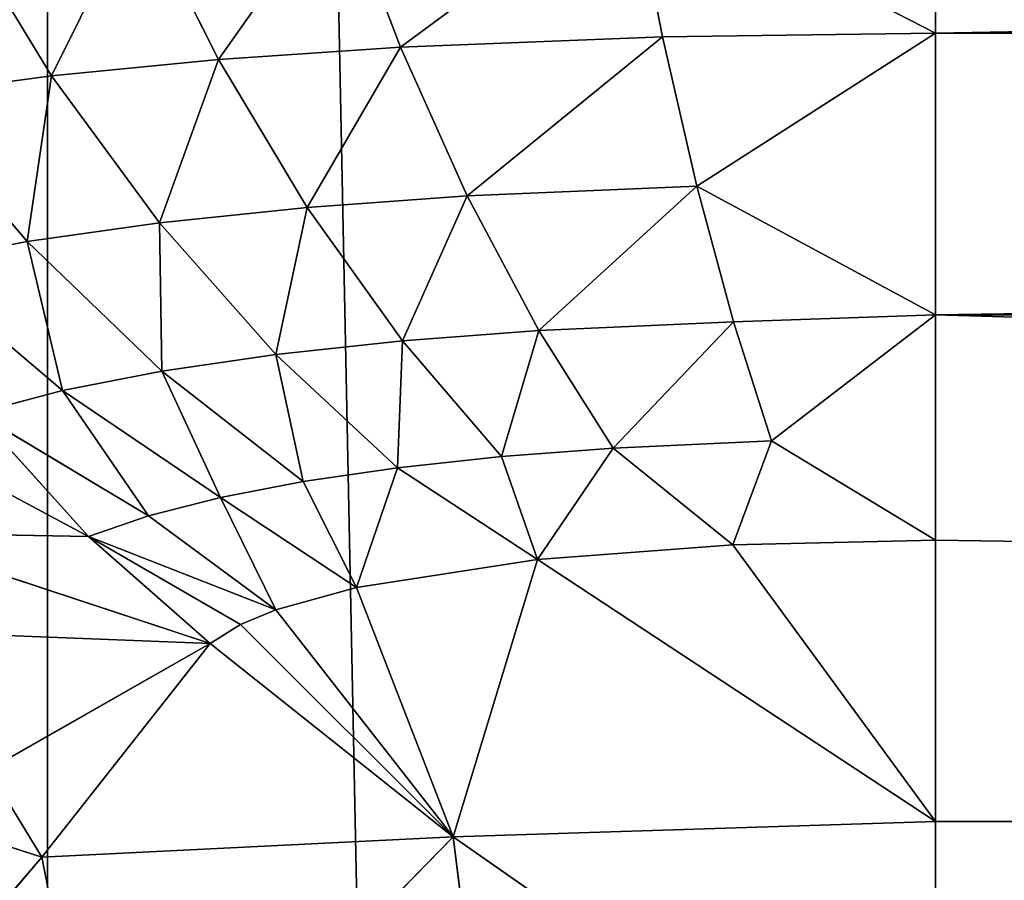
# Model space of a CAD drawing. Extents: x 0 to 500, y -500 to 0.
# Drawn here: x 27 to 30, y -50 to -47 of the extents above; entities that cross this region are included whole.
import ezdxf

# ---------------------------------------------------------------- set-up
doc = ezdxf.new("R2010")
doc.units = 0
doc.header["$LTSCALE"] = 25.4
doc.layers.get('0').update_dxf_attribs({"color": 13, "linetype": 'CONTINUOUS'})

# ---------------------------------------------------------------- blocks, each defined once
blk = doc.blocks.new('GRUPUJ_1')
at = {"color": 0}
for p, q in [((27.4752, 494, 490.8444), (27.4752, 6, 490.8444)), ((27.4752, 494, 490.8444), (27.4752, 6, 490.8444)), ((30, 452.6987, 0.4723), (30, 453.6124, 0.1199)), ((30, 452.6987, 0.4723), (30, 453.6124, 0.1199)), ((29.1351, 453.1432, 0.3448), (28.4789, 452.6588, 0.7387)), ((29.1351, 453.1432, 0.3448), (28.4789, 452.6588, 0.7387)), ((29.1351, 453.1432, 0.3448), (29.224, 452.6887, 0.5401)), ((29.1351, 453.1432, 0.3448), (29.224, 452.6887, 0.5401)), ((30, 452.6987, 0.4723), (29.1351, 453.1432, 0.3448)), ((30, 452.6987, 0.4723), (29.1351, 453.1432, 0.3448)), ((27.9615, 452.6237, 0.9639), (28.3069, 453.1123, 0.5796)), ((27.9615, 452.6237, 0.9639), (28.3069, 453.1123, 0.5796)), ((28.4789, 452.6588, 0.7387), (28.3069, 453.1123, 0.5796)), ((28.4789, 452.6588, 0.7387), (28.3069, 453.1123, 0.5796)), ((27.4866, 452.5776, 1.2461), (27.7344, 453.0761, 0.8459)), ((27.4866, 452.5776, 1.2461), (27.7344, 453.0761, 0.8459)), ((27.9615, 452.6237, 0.9639), (27.7344, 453.0761, 0.8459)), ((27.9615, 452.6237, 0.9639), (27.7344, 453.0761, 0.8459)), ((27.2121, 453.0286, 1.1797), (27.4866, 452.5776, 1.2461)), ((27.2121, 453.0286, 1.1797), (27.4866, 452.5776, 1.2461)), ((29.224, 452.6887, 0.5401), (28.4789, 452.6588, 0.7387)), ((29.224, 452.6887, 0.5401), (28.4789, 452.6588, 0.7387)), ((29.224, 452.6887, 0.5401), (28.669, 452.236, 0.9524)), ((29.224, 452.6887, 0.5401), (28.669, 452.236, 0.9524)), ((29.224, 452.6887, 0.5401), (30, 452.6987, 0.4723)), ((29.224, 452.6887, 0.5401), (30, 452.6987, 0.4723)), ((29.224, 452.6887, 0.5401), (29.3218, 452.264, 0.7904)), ((29.224, 452.6887, 0.5401), (29.3218, 452.264, 0.7904)), ((29.3218, 452.264, 0.7904), (30, 452.6987, 0.4723)), ((29.3218, 452.264, 0.7904), (30, 452.6987, 0.4723)), ((81.9967, 452.6987, 0.4723), (30, 452.6987, 0.4723)), ((81.9967, 452.6987, 0.4723), (30, 452.6987, 0.4723)), ((30, 451.8981, 1.0362), (30, 452.6987, 0.4723)), ((30, 451.8981, 1.0362), (30, 452.6987, 0.4723)), ((27.9615, 452.6237, 0.9639), (28.4789, 452.6588, 0.7387)), ((27.9615, 452.6237, 0.9639), (28.4789, 452.6588, 0.7387)), ((28.2138, 452.2031, 1.1359), (28.4789, 452.6588, 0.7387)), ((28.2138, 452.2031, 1.1359), (28.4789, 452.6588, 0.7387)), ((28.669, 452.236, 0.9524), (28.4789, 452.6588, 0.7387)), ((28.669, 452.236, 0.9524), (28.4789, 452.6588, 0.7387)), ((27.4866, 452.5776, 1.2461), (27.9615, 452.6237, 0.9639)), ((27.4866, 452.5776, 1.2461), (27.9615, 452.6237, 0.9639)), ((27.7936, 452.1599, 1.3659), (27.9615, 452.6237, 0.9639)), ((27.7936, 452.1599, 1.3659), (27.9615, 452.6237, 0.9639)), ((28.2138, 452.2031, 1.1359), (27.9615, 452.6237, 0.9639)), ((28.2138, 452.2031, 1.1359), (27.9615, 452.6237, 0.9639)), ((27.0647, 452.521, 1.5733), (27.4866, 452.5776, 1.2461)), ((27.0647, 452.521, 1.5733), (27.4866, 452.5776, 1.2461)), ((27.4177, 452.1068, 1.6322), (27.4866, 452.5776, 1.2461)), ((27.4177, 452.1068, 1.6322), (27.4866, 452.5776, 1.2461)), ((27.4866, 452.5776, 1.2461), (27.7936, 452.1599, 1.3659)), ((27.4866, 452.5776, 1.2461), (27.7936, 452.1599, 1.3659)), ((27.0647, 452.521, 1.5733), (27.4177, 452.1068, 1.6322)), ((27.0647, 452.521, 1.5733), (27.4177, 452.1068, 1.6322)), ((29.3218, 452.264, 0.7904), (28.669, 452.236, 0.9524)), ((29.3218, 452.264, 0.7904), (28.669, 452.236, 0.9524)), ((29.3218, 452.264, 0.7904), (28.8723, 451.8537, 1.2148)), ((29.3218, 452.264, 0.7904), (28.8723, 451.8537, 1.2148)), ((29.3218, 452.264, 0.7904), (29.4261, 451.8786, 1.0892)), ((29.3218, 452.264, 0.7904), (30, 451.8981, 1.0362)), ((29.3218, 452.264, 0.7904), (29.4261, 451.8786, 1.0892)), ((29.3218, 452.264, 0.7904), (30, 451.8981, 1.0362)), ((28.2138, 452.2031, 1.1359), (28.669, 452.236, 0.9524)), ((28.2138, 452.2031, 1.1359), (28.669, 452.236, 0.9524)), ((28.4845, 451.8244, 1.357), (28.669, 452.236, 0.9524)), ((28.4845, 451.8244, 1.357), (28.669, 452.236, 0.9524)), ((28.8723, 451.8537, 1.2148), (28.669, 452.236, 0.9524)), ((28.8723, 451.8537, 1.2148), (28.669, 452.236, 0.9524)), ((27.7936, 452.1599, 1.3659), (28.2138, 452.2031, 1.1359)), ((27.7936, 452.1599, 1.3659), (28.2138, 452.2031, 1.1359)), ((28.1248, 451.7859, 1.5351), (28.2138, 452.2031, 1.1359)), ((28.1248, 451.7859, 1.5351), (28.2138, 452.2031, 1.1359)), ((28.4845, 451.8244, 1.357), (28.2138, 452.2031, 1.1359)), ((28.4845, 451.8244, 1.357), (28.2138, 452.2031, 1.1359)), ((27.4177, 452.1068, 1.6322), (27.7936, 452.1599, 1.3659)), ((27.4177, 452.1068, 1.6322), (27.7936, 452.1599, 1.3659)), ((27.8008, 451.7387, 1.7411), (27.7936, 452.1599, 1.3659)), ((27.7936, 452.1599, 1.3659), (28.1248, 451.7859, 1.5351)), ((27.8008, 451.7387, 1.7411), (27.7936, 452.1599, 1.3659)), ((27.7936, 452.1599, 1.3659), (28.1248, 451.7859, 1.5351)), ((27.0925, 452.0445, 1.9225), (27.4177, 452.1068, 1.6322)), ((27.0925, 452.0445, 1.9225), (27.4177, 452.1068, 1.6322)), ((27.5184, 451.6834, 1.9652), (27.4177, 452.1068, 1.6322)), ((27.5184, 451.6834, 1.9652), (27.4177, 452.1068, 1.6322)), ((27.4177, 452.1068, 1.6322), (27.8008, 451.7387, 1.7411)), ((27.4177, 452.1068, 1.6322), (27.8008, 451.7387, 1.7411)), ((27.5184, 451.6834, 1.9652), (27.0925, 452.0445, 1.9225)), ((27.5184, 451.6834, 1.9652), (27.0925, 452.0445, 1.9225)), ((29.4261, 451.8786, 1.0892), (28.8723, 451.8537, 1.2148)), ((29.4261, 451.8786, 1.0892), (28.8723, 451.8537, 1.2148)), ((29.4261, 451.8786, 1.0892), (29.0836, 451.5195, 1.518)), ((29.4261, 451.8786, 1.0892), (29.0836, 451.5195, 1.518)), ((29.4261, 451.8786, 1.0892), (30, 451.8981, 1.0362)), ((29.4261, 451.8786, 1.0892), (30, 451.8981, 1.0362)), ((29.4261, 451.8786, 1.0892), (29.5343, 451.5401, 1.4279)), ((29.4261, 451.8786, 1.0892), (29.5343, 451.5401, 1.4279)), ((29.5343, 451.5401, 1.4279), (30, 451.8981, 1.0362)), ((29.5343, 451.5401, 1.4279), (30, 451.8981, 1.0362)), ((81.9967, 451.8981, 1.0362), (30, 451.8981, 1.0362)), ((30, 451.2584, 1.7778), (30, 451.8981, 1.0362)), ((81.9967, 451.8981, 1.0362), (30, 451.8981, 1.0362)), ((30, 451.2584, 1.7778), (30, 451.8981, 1.0362)), ((28.4845, 451.8244, 1.357), (28.8723, 451.8537, 1.2148)), ((28.4845, 451.8244, 1.357), (28.8723, 451.8537, 1.2148)), ((28.7665, 451.4953, 1.62), (28.8723, 451.8537, 1.2148)), ((28.7665, 451.4953, 1.62), (28.8723, 451.8537, 1.2148)), ((29.0836, 451.5195, 1.518), (28.8723, 451.8537, 1.2148)), ((29.0836, 451.5195, 1.518), (28.8723, 451.8537, 1.2148)), ((28.4845, 451.8244, 1.357), (28.1248, 451.7859, 1.5351)), ((28.4845, 451.8244, 1.357), (28.1248, 451.7859, 1.5351)), ((28.4707, 451.4636, 1.7476), (28.4845, 451.8244, 1.357)), ((28.4707, 451.4636, 1.7476), (28.4845, 451.8244, 1.357)), ((28.7665, 451.4953, 1.62), (28.4845, 451.8244, 1.357)), ((28.7665, 451.4953, 1.62), (28.4845, 451.8244, 1.357)), ((27.8008, 451.7387, 1.7411), (28.1248, 451.7859, 1.5351)), ((27.8008, 451.7387, 1.7411), (28.1248, 451.7859, 1.5351)), ((28.2025, 451.4248, 1.8951), (28.1248, 451.7859, 1.5351)), ((28.2025, 451.4248, 1.8951), (28.1248, 451.7859, 1.5351)), ((28.1248, 451.7859, 1.5351), (28.4707, 451.4636, 1.7476)), ((28.1248, 451.7859, 1.5351), (28.4707, 451.4636, 1.7476)), ((27.5184, 451.6834, 1.9652), (27.8008, 451.7387, 1.7411)), ((27.5184, 451.6834, 1.9652), (27.8008, 451.7387, 1.7411)), ((27.967, 451.3796, 2.0551), (27.8008, 451.7387, 1.7411)), ((27.8008, 451.7387, 1.7411), (28.2025, 451.4248, 1.8951)), ((27.967, 451.3796, 2.0551), (27.8008, 451.7387, 1.7411)), ((27.8008, 451.7387, 1.7411), (28.2025, 451.4248, 1.8951)), ((27.2749, 451.6192, 2.203), (27.5184, 451.6834, 1.9652)), ((27.2749, 451.6192, 2.203), (27.5184, 451.6834, 1.9652)), ((27.967, 451.3796, 2.0551), (27.5184, 451.6834, 1.9652)), ((27.7627, 451.3273, 2.2243), (27.5184, 451.6834, 1.9652)), ((27.7627, 451.3273, 2.2243), (27.5184, 451.6834, 1.9652)), ((27.967, 451.3796, 2.0551), (27.5184, 451.6834, 1.9652)), ((27.7627, 451.3273, 2.2243), (27.2749, 451.6192, 2.203)), ((27.5921, 451.2683, 2.3961), (27.2749, 451.6192, 2.203)), ((27.7627, 451.3273, 2.2243), (27.2749, 451.6192, 2.203)), ((27.5921, 451.2683, 2.3961), (27.2749, 451.6192, 2.203)), ((27.0726, 451.5464, 2.4459), (27.5921, 451.2683, 2.3961)), ((27.0726, 451.5464, 2.4459), (27.5921, 451.2683, 2.3961)), ((29.5343, 451.5401, 1.4279), (29.0836, 451.5195, 1.518)), ((29.5343, 451.5401, 1.4279), (29.0836, 451.5195, 1.518)), ((29.5343, 451.5401, 1.4279), (29.4236, 451.245, 1.8279)), ((29.5343, 451.5401, 1.4279), (29.4236, 451.245, 1.8279)), ((29.5343, 451.5401, 1.4279), (30, 451.2584, 1.7778)), ((29.5343, 451.5401, 1.4279), (30, 451.2584, 1.7778)), ((28.7665, 451.4953, 1.62), (29.0836, 451.5195, 1.518)), ((28.7665, 451.4953, 1.62), (29.0836, 451.5195, 1.518)), ((28.869, 451.2031, 1.9774), (29.0836, 451.5195, 1.518)), ((28.869, 451.2031, 1.9774), (29.0836, 451.5195, 1.518)), ((29.4236, 451.245, 1.8279), (29.0836, 451.5195, 1.518)), ((29.4236, 451.245, 1.8279), (29.0836, 451.5195, 1.518)), ((28.4707, 451.4636, 1.7476), (28.7665, 451.4953, 1.62)), ((28.4707, 451.4636, 1.7476), (28.7665, 451.4953, 1.62)), ((28.869, 451.2031, 1.9774), (28.7665, 451.4953, 1.62)), ((28.869, 451.2031, 1.9774), (28.7665, 451.4953, 1.62)), ((28.2025, 451.4248, 1.8951), (28.4707, 451.4636, 1.7476)), ((28.2025, 451.4248, 1.8951), (28.4707, 451.4636, 1.7476)), ((28.3544, 451.1231, 2.2288), (28.4707, 451.4636, 1.7476)), ((28.3544, 451.1231, 2.2288), (28.4707, 451.4636, 1.7476)), ((28.869, 451.2031, 1.9774), (28.4707, 451.4636, 1.7476)), ((28.869, 451.2031, 1.9774), (28.4707, 451.4636, 1.7476)), ((27.967, 451.3796, 2.0551), (28.2025, 451.4248, 1.8951)), ((27.967, 451.3796, 2.0551), (28.2025, 451.4248, 1.8951)), ((28.3544, 451.1231, 2.2288), (28.2025, 451.4248, 1.8951)), ((28.3544, 451.1231, 2.2288), (28.2025, 451.4248, 1.8951)), ((27.7627, 451.3273, 2.2243), (27.967, 451.3796, 2.0551)), ((27.7627, 451.3273, 2.2243), (27.967, 451.3796, 2.0551)), ((28.3544, 451.1231, 2.2288), (27.967, 451.3796, 2.0551)), ((28.1251, 451.0598, 2.3962), (27.967, 451.3796, 2.0551)), ((28.3544, 451.1231, 2.2288), (27.967, 451.3796, 2.0551)), ((28.1251, 451.0598, 2.3962), (27.967, 451.3796, 2.0551)), ((27.5921, 451.2683, 2.3961), (27.7627, 451.3273, 2.2243)), ((27.5921, 451.2683, 2.3961), (27.7627, 451.3273, 2.2243)), ((28.1251, 451.0598, 2.3962), (27.7627, 451.3273, 2.2243)), ((28.1251, 451.0598, 2.3962), (27.7627, 451.3273, 2.2243)), ((26.9812, 451.2801, 2.8477), (27.5921, 451.2683, 2.3961)), ((27.9385, 450.9646, 2.5962), (26.9812, 451.2801, 2.8477)), ((26.9812, 451.2801, 2.8477), (27.5921, 451.2683, 2.3961)), ((27.9385, 450.9646, 2.5962), (26.9812, 451.2801, 2.8477)), ((27.9385, 450.9646, 2.5962), (27.5921, 451.2683, 2.3961)), ((27.9385, 450.9646, 2.5962), (27.5921, 451.2683, 2.3961)), ((27.5921, 451.2683, 2.3961), (28.024, 451.0184, 2.4911)), ((28.1251, 451.0598, 2.3962), (27.5921, 451.2683, 2.3961)), ((28.1251, 451.0598, 2.3962), (27.5921, 451.2683, 2.3961)), ((27.5921, 451.2683, 2.3961), (28.024, 451.0184, 2.4911)), ((29.4236, 451.245, 1.8279), (28.869, 451.2031, 1.9774)), ((29.4236, 451.245, 1.8279), (28.869, 451.2031, 1.9774)), ((30, 451.2584, 1.7778), (29.4236, 451.245, 1.8279)), ((30, 451.2584, 1.7778), (29.4236, 451.245, 1.8279)), ((29.4236, 451.245, 1.8279), (30, 450.4589, 2.7047)), ((29.4236, 451.245, 1.8279), (30, 450.4589, 2.7047)), ((30, 451.2584, 1.7778), (30, 450.4589, 2.7047)), ((30, 451.2584, 1.7778), (30, 450.4589, 2.7047)), ((28.869, 451.2031, 1.9774), (28.3544, 451.1231, 2.2288)), ((28.869, 451.2031, 1.9774), (28.3544, 451.1231, 2.2288)), ((28.629, 450.4154, 2.9308), (28.869, 451.2031, 1.9774)), ((28.629, 450.4154, 2.9308), (28.869, 451.2031, 1.9774)), ((28.869, 451.2031, 1.9774), (30, 450.4589, 2.7047)), ((28.869, 451.2031, 1.9774), (30, 450.4589, 2.7047)), ((28.3544, 451.1231, 2.2288), (28.1251, 451.0598, 2.3962)), ((28.3544, 451.1231, 2.2288), (28.1251, 451.0598, 2.3962)), ((28.3544, 451.1231, 2.2288), (28.629, 450.4154, 2.9308)), ((28.3544, 451.1231, 2.2288), (28.629, 450.4154, 2.9308)), ((28.1251, 451.0598, 2.3962), (28.024, 451.0184, 2.4911)), ((28.1251, 451.0598, 2.3962), (28.024, 451.0184, 2.4911)), ((28.1251, 451.0598, 2.3962), (28.629, 450.4154, 2.9308)), ((28.1251, 451.0598, 2.3962), (28.629, 450.4154, 2.9308)), ((28.024, 451.0184, 2.4911), (27.9385, 450.9646, 2.5962)), ((28.024, 451.0184, 2.4911), (27.9385, 450.9646, 2.5962)), ((28.024, 451.0184, 2.4911), (28.629, 450.4154, 2.9308)), ((28.024, 451.0184, 2.4911), (28.629, 450.4154, 2.9308)), ((27.9385, 450.9646, 2.5962), (27.1902, 450.9938, 3.0141)), ((27.9385, 450.9646, 2.5962), (27.1902, 450.9938, 3.0141)), ((27.9385, 450.9646, 2.5962), (27.3076, 450.6057, 3.3553)), ((27.9385, 450.9646, 2.5962), (27.3076, 450.6057, 3.3553)), ((27.9385, 450.9646, 2.5962), (27.4599, 450.3568, 3.4993)), ((27.9385, 450.9646, 2.5962), (27.4599, 450.3568, 3.4993)), ((27.9385, 450.9646, 2.5962), (28.629, 450.4154, 2.9308)), ((27.9385, 450.9646, 2.5962), (28.629, 450.4154, 2.9308)), ((27.3076, 450.6057, 3.3553), (27.4599, 450.3568, 3.4993)), ((27.3076, 450.6057, 3.3553), (27.4599, 450.3568, 3.4993)), ((27.4599, 450.3568, 3.4993), (26.9455, 450.5218, 3.7191)), ((27.4599, 450.3568, 3.4993), (26.9455, 450.5218, 3.7191)), ((28.629, 450.4154, 2.9308), (30, 450.4589, 2.7047)), ((28.629, 450.4154, 2.9308), (30, 450.4589, 2.7047)), ((81.9967, 450.4589, 2.7047), (30, 450.4589, 2.7047)), ((30, 450.4589, 2.7047), (30, 449.458, 3.4096)), ((81.9967, 450.4589, 2.7047), (30, 450.4589, 2.7047)), ((30, 450.4589, 2.7047), (30, 449.458, 3.4096)), ((28.629, 450.4154, 2.9308), (27.4599, 450.3568, 3.4993)), ((28.629, 450.4154, 2.9308), (27.4599, 450.3568, 3.4993)), ((28.629, 450.4154, 2.9308), (27.6453, 449.4102, 4.0587)), ((28.629, 450.4154, 2.9308), (27.6453, 449.4102, 4.0587)), ((28.629, 450.4154, 2.9308), (30, 449.458, 3.4096)), ((28.629, 450.4154, 2.9308), (28.7541, 449.4116, 3.5964)), ((28.629, 450.4154, 2.9308), (30, 449.458, 3.4096)), ((28.629, 450.4154, 2.9308), (28.7541, 449.4116, 3.5964)), ((27.4599, 450.3568, 3.4993), (26.7288, 449.5064, 4.7273)), ((27.4599, 450.3568, 3.4993), (26.7288, 449.5064, 4.7273)), ((27.6453, 449.4102, 4.0587), (27.4599, 450.3568, 3.4993)), ((27.6453, 449.4102, 4.0587), (27.4599, 450.3568, 3.4993))]:
    blk.add_line(p, q, dxfattribs=at)
at = {"color": 253}
mesh = blk.add_polyface(dxfattribs=at)
corners = [(10, 494, 25), (20, 6, 25), (10, 6, 25), (20, 313.3891, 25), (20, 437.0823, 25), (20, 494, 25), (20, 62.9177, 25), (20, 186.6109, 25), (20.7872, 319.6131, 25), (20.7872, 430.8583, 25), (23.099, 325.4452, 25), (23.099, 425.0263, 25), (26.7901, 330.518, 25), (26.7901, 419.9534, 25), (31.6279, 334.5122, 25), (31.6279, 415.9592, 25), (46.3954, 341.4388, 25), (46.3954, 409.0327, 25), (54.1359, 347.8295, 25), (54.1359, 402.642, 25), (60.0415, 355.9461, 25), (60.0415, 394.5254, 25), (63.7406, 365.2773, 25), (63.7406, 385.1941, 25), (65, 375.2357, 25), (20.7872, 69.1417, 25), (20.7872, 180.3869, 25), (23.099, 74.9737, 25), (23.099, 174.5548, 25), (26.7901, 80.0466, 25), (26.7901, 169.482, 25), (31.6279, 84.0408, 25), (31.6279, 165.4878, 25), (46.3954, 90.9673, 25), (46.3954, 158.5612, 25), (54.1359, 97.358, 25), (54.1359, 152.1705, 25), (60.0415, 105.4746, 25), (60.0415, 144.0539, 25), (63.7406, 114.8059, 25), (63.7406, 134.7227, 25), (65, 124.7643, 25)]
mesh.append_faces([[corners[k] for k in face] for face in [(0, 1, 2), (4, 0, 5), (22, 23, 24), (39, 40, 41)]], dxfattribs={"vtx0": -1, "color": 253})
mesh.append_faces([[corners[k] for k in face] for face in [(1, 3, 6), (8, 9, 10), (10, 11, 12), (12, 13, 14), (14, 15, 16), (16, 17, 18), (18, 19, 20), (20, 21, 22), (25, 26, 27), (27, 28, 29), (29, 30, 31), (31, 32, 33), (33, 34, 35), (35, 36, 37), (37, 38, 39)]], dxfattribs={"vtx0": -1, "vtx1": -1, "color": 253})
mesh.append_faces([[corners[k] for k in face] for face in [(1, 0, 3), (3, 0, 4)]], dxfattribs={"vtx0": -1, "vtx1": -1, "vtx2": -1, "color": 253})
mesh.append_faces([[corners[k] for k in face] for face in [(6, 3, 7), (4, 8, 3), (8, 4, 9), (10, 9, 11), (12, 11, 13), (14, 13, 15), (16, 15, 17), (18, 17, 19), (20, 19, 21), (22, 21, 23), (7, 25, 6), (25, 7, 26), (27, 26, 28), (29, 28, 30), (31, 30, 32), (33, 32, 34), (35, 34, 36), (37, 36, 38), (39, 38, 40)]], dxfattribs={"vtx0": -1, "vtx2": -1, "color": 253})
mesh = blk.add_polyface(dxfattribs=at)
corners = [(27.4752, 6, 490.8444), (18.4504, 494, 486.5547), (18.4504, 6, 486.5547), (27.4752, 494, 490.8444)]
mesh.append_faces([[corners[k] for k in face] for face in [(0, 1, 2), (1, 0, 3)]], dxfattribs={"vtx0": -1, "color": 253})
mesh = blk.add_polyface(dxfattribs=at)
corners = [(37.2816, 6, 492.7633), (27.4752, 494, 490.8444), (27.4752, 6, 490.8444), (37.2816, 494, 492.7633)]
mesh.append_faces([[corners[k] for k in face] for face in [(0, 1, 2), (1, 0, 3)]], dxfattribs={"vtx0": -1, "color": 253})
mesh = blk.add_polyface(dxfattribs=at)
corners = [(30, 452.6987, 0.4723), (29.1351, 453.1432, 0.3448), (30, 453.6124, 0.1199)]
mesh.append_faces([[corners[k] for k in face] for face in [(0, 1, 2)]], dxfattribs={"color": 253})
mesh = blk.add_polyface(dxfattribs=at)
corners = [(81.9967, 453.6124, 0.1199), (30, 452.6987, 0.4723), (30, 453.6124, 0.1199), (81.9967, 452.6987, 0.4723)]
mesh.append_faces([[corners[k] for k in face] for face in [(0, 1, 2), (1, 0, 3)]], dxfattribs={"vtx0": -1, "color": 253})
mesh = blk.add_polyface(dxfattribs=at)
corners = [(29.1351, 453.1432, 0.3448), (28.4789, 452.6588, 0.7387), (28.3069, 453.1123, 0.5796)]
mesh.append_faces([[corners[k] for k in face] for face in [(0, 1, 2)]], dxfattribs={"color": 253})
mesh = blk.add_polyface(dxfattribs=at)
corners = [(29.224, 452.6887, 0.5401), (28.4789, 452.6588, 0.7387), (29.1351, 453.1432, 0.3448)]
mesh.append_faces([[corners[k] for k in face] for face in [(0, 1, 2)]], dxfattribs={"color": 253})
mesh = blk.add_polyface(dxfattribs=at)
corners = [(30, 452.6987, 0.4723), (29.224, 452.6887, 0.5401), (29.1351, 453.1432, 0.3448)]
mesh.append_faces([[corners[k] for k in face] for face in [(0, 1, 2)]], dxfattribs={"color": 253})
mesh = blk.add_polyface(dxfattribs=at)
corners = [(28.3069, 453.1123, 0.5796), (27.9615, 452.6237, 0.9639), (27.7344, 453.0761, 0.8459)]
mesh.append_faces([[corners[k] for k in face] for face in [(0, 1, 2)]], dxfattribs={"color": 253})
mesh = blk.add_polyface(dxfattribs=at)
corners = [(28.4789, 452.6588, 0.7387), (27.9615, 452.6237, 0.9639), (28.3069, 453.1123, 0.5796)]
mesh.append_faces([[corners[k] for k in face] for face in [(0, 1, 2)]], dxfattribs={"color": 253})
mesh = blk.add_polyface(dxfattribs=at)
corners = [(27.7344, 453.0761, 0.8459), (27.4866, 452.5776, 1.2461), (27.2121, 453.0286, 1.1797)]
mesh.append_faces([[corners[k] for k in face] for face in [(0, 1, 2)]], dxfattribs={"color": 253})
mesh = blk.add_polyface(dxfattribs=at)
corners = [(27.9615, 452.6237, 0.9639), (27.4866, 452.5776, 1.2461), (27.7344, 453.0761, 0.8459)]
mesh.append_faces([[corners[k] for k in face] for face in [(0, 1, 2)]], dxfattribs={"color": 253})
mesh = blk.add_polyface(dxfattribs=at)
corners = [(27.4866, 452.5776, 1.2461), (27.0647, 452.521, 1.5733), (27.2121, 453.0286, 1.1797)]
mesh.append_faces([[corners[k] for k in face] for face in [(0, 1, 2)]], dxfattribs={"color": 253})
mesh = blk.add_polyface(dxfattribs=at)
corners = [(29.224, 452.6887, 0.5401), (28.669, 452.236, 0.9524), (28.4789, 452.6588, 0.7387)]
mesh.append_faces([[corners[k] for k in face] for face in [(0, 1, 2)]], dxfattribs={"color": 253})
mesh = blk.add_polyface(dxfattribs=at)
corners = [(29.3218, 452.264, 0.7904), (28.669, 452.236, 0.9524), (29.224, 452.6887, 0.5401)]
mesh.append_faces([[corners[k] for k in face] for face in [(0, 1, 2)]], dxfattribs={"color": 253})
mesh = blk.add_polyface(dxfattribs=at)
corners = [(30, 452.6987, 0.4723), (29.3218, 452.264, 0.7904), (29.224, 452.6887, 0.5401)]
mesh.append_faces([[corners[k] for k in face] for face in [(0, 1, 2)]], dxfattribs={"color": 253})
mesh = blk.add_polyface(dxfattribs=at)
corners = [(30, 451.8981, 1.0362), (29.3218, 452.264, 0.7904), (30, 452.6987, 0.4723)]
mesh.append_faces([[corners[k] for k in face] for face in [(0, 1, 2)]], dxfattribs={"color": 253})
mesh = blk.add_polyface(dxfattribs=at)
corners = [(81.9967, 452.6987, 0.4723), (30, 451.8981, 1.0362), (30, 452.6987, 0.4723), (81.9967, 451.8981, 1.0362)]
mesh.append_faces([[corners[k] for k in face] for face in [(0, 1, 2), (1, 0, 3)]], dxfattribs={"vtx0": -1, "color": 253})
mesh = blk.add_polyface(dxfattribs=at)
corners = [(28.4789, 452.6588, 0.7387), (28.2138, 452.2031, 1.1359), (27.9615, 452.6237, 0.9639)]
mesh.append_faces([[corners[k] for k in face] for face in [(0, 1, 2)]], dxfattribs={"color": 253})
mesh = blk.add_polyface(dxfattribs=at)
corners = [(28.669, 452.236, 0.9524), (28.2138, 452.2031, 1.1359), (28.4789, 452.6588, 0.7387)]
mesh.append_faces([[corners[k] for k in face] for face in [(0, 1, 2)]], dxfattribs={"color": 253})
mesh = blk.add_polyface(dxfattribs=at)
corners = [(27.9615, 452.6237, 0.9639), (27.7936, 452.1599, 1.3659), (27.4866, 452.5776, 1.2461)]
mesh.append_faces([[corners[k] for k in face] for face in [(0, 1, 2)]], dxfattribs={"color": 253})
mesh = blk.add_polyface(dxfattribs=at)
corners = [(28.2138, 452.2031, 1.1359), (27.7936, 452.1599, 1.3659), (27.9615, 452.6237, 0.9639)]
mesh.append_faces([[corners[k] for k in face] for face in [(0, 1, 2)]], dxfattribs={"color": 253})
mesh = blk.add_polyface(dxfattribs=at)
corners = [(27.4866, 452.5776, 1.2461), (27.4177, 452.1068, 1.6322), (27.0647, 452.521, 1.5733)]
mesh.append_faces([[corners[k] for k in face] for face in [(0, 1, 2)]], dxfattribs={"color": 253})
mesh = blk.add_polyface(dxfattribs=at)
corners = [(27.7936, 452.1599, 1.3659), (27.4177, 452.1068, 1.6322), (27.4866, 452.5776, 1.2461)]
mesh.append_faces([[corners[k] for k in face] for face in [(0, 1, 2)]], dxfattribs={"color": 253})
mesh = blk.add_polyface(dxfattribs=at)
corners = [(27.4177, 452.1068, 1.6322), (27.0925, 452.0445, 1.9225), (27.0647, 452.521, 1.5733)]
mesh.append_faces([[corners[k] for k in face] for face in [(0, 1, 2)]], dxfattribs={"color": 253})
mesh = blk.add_polyface(dxfattribs=at)
corners = [(29.3218, 452.264, 0.7904), (28.8723, 451.8537, 1.2148), (28.669, 452.236, 0.9524)]
mesh.append_faces([[corners[k] for k in face] for face in [(0, 1, 2)]], dxfattribs={"color": 253})
mesh = blk.add_polyface(dxfattribs=at)
corners = [(29.4261, 451.8786, 1.0892), (28.8723, 451.8537, 1.2148), (29.3218, 452.264, 0.7904)]
mesh.append_faces([[corners[k] for k in face] for face in [(0, 1, 2)]], dxfattribs={"color": 253})
mesh = blk.add_polyface(dxfattribs=at)
corners = [(30, 451.8981, 1.0362), (29.4261, 451.8786, 1.0892), (29.3218, 452.264, 0.7904)]
mesh.append_faces([[corners[k] for k in face] for face in [(0, 1, 2)]], dxfattribs={"color": 253})
mesh = blk.add_polyface(dxfattribs=at)
corners = [(28.669, 452.236, 0.9524), (28.4845, 451.8244, 1.357), (28.2138, 452.2031, 1.1359)]
mesh.append_faces([[corners[k] for k in face] for face in [(0, 1, 2)]], dxfattribs={"color": 253})
mesh = blk.add_polyface(dxfattribs=at)
corners = [(28.8723, 451.8537, 1.2148), (28.4845, 451.8244, 1.357), (28.669, 452.236, 0.9524)]
mesh.append_faces([[corners[k] for k in face] for face in [(0, 1, 2)]], dxfattribs={"color": 253})
mesh = blk.add_polyface(dxfattribs=at)
corners = [(28.2138, 452.2031, 1.1359), (28.1248, 451.7859, 1.5351), (27.7936, 452.1599, 1.3659)]
mesh.append_faces([[corners[k] for k in face] for face in [(0, 1, 2)]], dxfattribs={"color": 253})
mesh = blk.add_polyface(dxfattribs=at)
corners = [(28.4845, 451.8244, 1.357), (28.1248, 451.7859, 1.5351), (28.2138, 452.2031, 1.1359)]
mesh.append_faces([[corners[k] for k in face] for face in [(0, 1, 2)]], dxfattribs={"color": 253})
mesh = blk.add_polyface(dxfattribs=at)
corners = [(27.8008, 451.7387, 1.7411), (27.4177, 452.1068, 1.6322), (27.7936, 452.1599, 1.3659)]
mesh.append_faces([[corners[k] for k in face] for face in [(0, 1, 2)]], dxfattribs={"color": 253})
mesh = blk.add_polyface(dxfattribs=at)
corners = [(28.1248, 451.7859, 1.5351), (27.8008, 451.7387, 1.7411), (27.7936, 452.1599, 1.3659)]
mesh.append_faces([[corners[k] for k in face] for face in [(0, 1, 2)]], dxfattribs={"color": 253})
mesh = blk.add_polyface(dxfattribs=at)
corners = [(27.5184, 451.6834, 1.9652), (27.0925, 452.0445, 1.9225), (27.4177, 452.1068, 1.6322)]
mesh.append_faces([[corners[k] for k in face] for face in [(0, 1, 2)]], dxfattribs={"color": 253})
mesh = blk.add_polyface(dxfattribs=at)
corners = [(27.8008, 451.7387, 1.7411), (27.5184, 451.6834, 1.9652), (27.4177, 452.1068, 1.6322)]
mesh.append_faces([[corners[k] for k in face] for face in [(0, 1, 2)]], dxfattribs={"color": 253})
mesh = blk.add_polyface(dxfattribs=at)
corners = [(27.5184, 451.6834, 1.9652), (27.2749, 451.6192, 2.203), (27.0925, 452.0445, 1.9225)]
mesh.append_faces([[corners[k] for k in face] for face in [(0, 1, 2)]], dxfattribs={"color": 253})
mesh = blk.add_polyface(dxfattribs=at)
corners = [(29.0836, 451.5195, 1.518), (28.8723, 451.8537, 1.2148), (29.4261, 451.8786, 1.0892)]
mesh.append_faces([[corners[k] for k in face] for face in [(0, 1, 2)]], dxfattribs={"color": 253})
mesh = blk.add_polyface(dxfattribs=at)
corners = [(29.0836, 451.5195, 1.518), (29.4261, 451.8786, 1.0892), (29.5343, 451.5401, 1.4279)]
mesh.append_faces([[corners[k] for k in face] for face in [(0, 1, 2)]], dxfattribs={"color": 253})
mesh = blk.add_polyface(dxfattribs=at)
corners = [(29.5343, 451.5401, 1.4279), (29.4261, 451.8786, 1.0892), (30, 451.8981, 1.0362)]
mesh.append_faces([[corners[k] for k in face] for face in [(0, 1, 2)]], dxfattribs={"color": 253})
mesh = blk.add_polyface(dxfattribs=at)
corners = [(30, 451.2584, 1.7778), (29.5343, 451.5401, 1.4279), (30, 451.8981, 1.0362)]
mesh.append_faces([[corners[k] for k in face] for face in [(0, 1, 2)]], dxfattribs={"color": 253})
mesh = blk.add_polyface(dxfattribs=at)
corners = [(81.9967, 450.4589, 2.7047), (30, 451.8981, 1.0362), (81.9967, 451.8981, 1.0362), (30, 451.2584, 1.7778), (30, 450.4589, 2.7047)]
mesh.append_faces([[corners[k] for k in face] for face in [(0, 1, 2), (3, 0, 4)]], dxfattribs={"vtx0": -1, "color": 253})
mesh.append_faces([[corners[k] for k in face] for face in [(1, 0, 3)]], dxfattribs={"vtx0": -1, "vtx1": -1, "color": 253})
mesh = blk.add_polyface(dxfattribs=at)
corners = [(28.7665, 451.4953, 1.62), (28.4845, 451.8244, 1.357), (28.8723, 451.8537, 1.2148)]
mesh.append_faces([[corners[k] for k in face] for face in [(0, 1, 2)]], dxfattribs={"color": 253})
mesh = blk.add_polyface(dxfattribs=at)
corners = [(28.7665, 451.4953, 1.62), (28.8723, 451.8537, 1.2148), (29.0836, 451.5195, 1.518)]
mesh.append_faces([[corners[k] for k in face] for face in [(0, 1, 2)]], dxfattribs={"color": 253})
mesh = blk.add_polyface(dxfattribs=at)
corners = [(28.4707, 451.4636, 1.7476), (28.1248, 451.7859, 1.5351), (28.4845, 451.8244, 1.357)]
mesh.append_faces([[corners[k] for k in face] for face in [(0, 1, 2)]], dxfattribs={"color": 253})
mesh = blk.add_polyface(dxfattribs=at)
corners = [(28.4707, 451.4636, 1.7476), (28.4845, 451.8244, 1.357), (28.7665, 451.4953, 1.62)]
mesh.append_faces([[corners[k] for k in face] for face in [(0, 1, 2)]], dxfattribs={"color": 253})
mesh = blk.add_polyface(dxfattribs=at)
corners = [(28.2025, 451.4248, 1.8951), (27.8008, 451.7387, 1.7411), (28.1248, 451.7859, 1.5351)]
mesh.append_faces([[corners[k] for k in face] for face in [(0, 1, 2)]], dxfattribs={"color": 253})
mesh = blk.add_polyface(dxfattribs=at)
corners = [(28.2025, 451.4248, 1.8951), (28.1248, 451.7859, 1.5351), (28.4707, 451.4636, 1.7476)]
mesh.append_faces([[corners[k] for k in face] for face in [(0, 1, 2)]], dxfattribs={"color": 253})
mesh = blk.add_polyface(dxfattribs=at)
corners = [(27.967, 451.3796, 2.0551), (27.5184, 451.6834, 1.9652), (27.8008, 451.7387, 1.7411)]
mesh.append_faces([[corners[k] for k in face] for face in [(0, 1, 2)]], dxfattribs={"color": 253})
mesh = blk.add_polyface(dxfattribs=at)
corners = [(27.967, 451.3796, 2.0551), (27.8008, 451.7387, 1.7411), (28.2025, 451.4248, 1.8951)]
mesh.append_faces([[corners[k] for k in face] for face in [(0, 1, 2)]], dxfattribs={"color": 253})
mesh = blk.add_polyface(dxfattribs=at)
corners = [(27.7627, 451.3273, 2.2243), (27.2749, 451.6192, 2.203), (27.5184, 451.6834, 1.9652)]
mesh.append_faces([[corners[k] for k in face] for face in [(0, 1, 2)]], dxfattribs={"color": 253})
mesh = blk.add_polyface(dxfattribs=at)
corners = [(27.7627, 451.3273, 2.2243), (27.5184, 451.6834, 1.9652), (27.967, 451.3796, 2.0551)]
mesh.append_faces([[corners[k] for k in face] for face in [(0, 1, 2)]], dxfattribs={"color": 253})
mesh = blk.add_polyface(dxfattribs=at)
corners = [(27.0726, 451.5464, 2.4459), (27.2749, 451.6192, 2.203), (27.5921, 451.2683, 2.3961)]
mesh.append_faces([[corners[k] for k in face] for face in [(0, 1, 2)]], dxfattribs={"color": 253})
mesh = blk.add_polyface(dxfattribs=at)
corners = [(27.5921, 451.2683, 2.3961), (27.2749, 451.6192, 2.203), (27.7627, 451.3273, 2.2243)]
mesh.append_faces([[corners[k] for k in face] for face in [(0, 1, 2)]], dxfattribs={"color": 253})
mesh = blk.add_polyface(dxfattribs=at)
corners = [(26.9812, 451.2801, 2.8477), (27.0726, 451.5464, 2.4459), (27.5921, 451.2683, 2.3961)]
mesh.append_faces([[corners[k] for k in face] for face in [(0, 1, 2)]], dxfattribs={"color": 253})
mesh = blk.add_polyface(dxfattribs=at)
corners = [(29.4236, 451.245, 1.8279), (29.0836, 451.5195, 1.518), (29.5343, 451.5401, 1.4279)]
mesh.append_faces([[corners[k] for k in face] for face in [(0, 1, 2)]], dxfattribs={"color": 253})
mesh = blk.add_polyface(dxfattribs=at)
corners = [(29.4236, 451.245, 1.8279), (29.5343, 451.5401, 1.4279), (30, 451.2584, 1.7778)]
mesh.append_faces([[corners[k] for k in face] for face in [(0, 1, 2)]], dxfattribs={"color": 253})
mesh = blk.add_polyface(dxfattribs=at)
corners = [(28.869, 451.2031, 1.9774), (28.7665, 451.4953, 1.62), (29.0836, 451.5195, 1.518)]
mesh.append_faces([[corners[k] for k in face] for face in [(0, 1, 2)]], dxfattribs={"color": 253})
mesh = blk.add_polyface(dxfattribs=at)
corners = [(28.869, 451.2031, 1.9774), (29.0836, 451.5195, 1.518), (29.4236, 451.245, 1.8279)]
mesh.append_faces([[corners[k] for k in face] for face in [(0, 1, 2)]], dxfattribs={"color": 253})
mesh = blk.add_polyface(dxfattribs=at)
corners = [(28.869, 451.2031, 1.9774), (28.4707, 451.4636, 1.7476), (28.7665, 451.4953, 1.62)]
mesh.append_faces([[corners[k] for k in face] for face in [(0, 1, 2)]], dxfattribs={"color": 253})
mesh = blk.add_polyface(dxfattribs=at)
corners = [(28.3544, 451.1231, 2.2288), (28.2025, 451.4248, 1.8951), (28.4707, 451.4636, 1.7476)]
mesh.append_faces([[corners[k] for k in face] for face in [(0, 1, 2)]], dxfattribs={"color": 253})
mesh = blk.add_polyface(dxfattribs=at)
corners = [(28.3544, 451.1231, 2.2288), (28.4707, 451.4636, 1.7476), (28.869, 451.2031, 1.9774)]
mesh.append_faces([[corners[k] for k in face] for face in [(0, 1, 2)]], dxfattribs={"color": 253})
mesh = blk.add_polyface(dxfattribs=at)
corners = [(28.3544, 451.1231, 2.2288), (27.967, 451.3796, 2.0551), (28.2025, 451.4248, 1.8951)]
mesh.append_faces([[corners[k] for k in face] for face in [(0, 1, 2)]], dxfattribs={"color": 253})
mesh = blk.add_polyface(dxfattribs=at)
corners = [(28.1251, 451.0598, 2.3962), (27.7627, 451.3273, 2.2243), (27.967, 451.3796, 2.0551)]
mesh.append_faces([[corners[k] for k in face] for face in [(0, 1, 2)]], dxfattribs={"color": 253})
mesh = blk.add_polyface(dxfattribs=at)
corners = [(28.1251, 451.0598, 2.3962), (27.967, 451.3796, 2.0551), (28.3544, 451.1231, 2.2288)]
mesh.append_faces([[corners[k] for k in face] for face in [(0, 1, 2)]], dxfattribs={"color": 253})
mesh = blk.add_polyface(dxfattribs=at)
corners = [(28.1251, 451.0598, 2.3962), (27.5921, 451.2683, 2.3961), (27.7627, 451.3273, 2.2243)]
mesh.append_faces([[corners[k] for k in face] for face in [(0, 1, 2)]], dxfattribs={"color": 253})
mesh = blk.add_polyface(dxfattribs=at)
corners = [(26.9812, 451.2801, 2.8477), (27.5921, 451.2683, 2.3961), (27.9385, 450.9646, 2.5962)]
mesh.append_faces([[corners[k] for k in face] for face in [(0, 1, 2)]], dxfattribs={"color": 253})
mesh = blk.add_polyface(dxfattribs=at)
corners = [(27.1902, 450.9938, 3.0141), (26.9812, 451.2801, 2.8477), (27.9385, 450.9646, 2.5962)]
mesh.append_faces([[corners[k] for k in face] for face in [(0, 1, 2)]], dxfattribs={"color": 253})
mesh = blk.add_polyface(dxfattribs=at)
corners = [(27.9385, 450.9646, 2.5962), (27.5921, 451.2683, 2.3961), (28.024, 451.0184, 2.4911)]
mesh.append_faces([[corners[k] for k in face] for face in [(0, 1, 2)]], dxfattribs={"color": 253})
mesh = blk.add_polyface(dxfattribs=at)
corners = [(28.024, 451.0184, 2.4911), (27.5921, 451.2683, 2.3961), (28.1251, 451.0598, 2.3962)]
mesh.append_faces([[corners[k] for k in face] for face in [(0, 1, 2)]], dxfattribs={"color": 253})
mesh = blk.add_polyface(dxfattribs=at)
corners = [(30, 450.4589, 2.7047), (28.869, 451.2031, 1.9774), (29.4236, 451.245, 1.8279)]
mesh.append_faces([[corners[k] for k in face] for face in [(0, 1, 2)]], dxfattribs={"color": 253})
mesh = blk.add_polyface(dxfattribs=at)
corners = [(30, 450.4589, 2.7047), (29.4236, 451.245, 1.8279), (30, 451.2584, 1.7778)]
mesh.append_faces([[corners[k] for k in face] for face in [(0, 1, 2)]], dxfattribs={"color": 253})
mesh = blk.add_polyface(dxfattribs=at)
corners = [(28.629, 450.4154, 2.9308), (28.3544, 451.1231, 2.2288), (28.869, 451.2031, 1.9774)]
mesh.append_faces([[corners[k] for k in face] for face in [(0, 1, 2)]], dxfattribs={"color": 253})
mesh = blk.add_polyface(dxfattribs=at)
corners = [(28.629, 450.4154, 2.9308), (28.869, 451.2031, 1.9774), (30, 450.4589, 2.7047)]
mesh.append_faces([[corners[k] for k in face] for face in [(0, 1, 2)]], dxfattribs={"color": 253})
mesh = blk.add_polyface(dxfattribs=at)
corners = [(28.629, 450.4154, 2.9308), (28.1251, 451.0598, 2.3962), (28.3544, 451.1231, 2.2288)]
mesh.append_faces([[corners[k] for k in face] for face in [(0, 1, 2)]], dxfattribs={"color": 253})
mesh = blk.add_polyface(dxfattribs=at)
corners = [(28.629, 450.4154, 2.9308), (28.024, 451.0184, 2.4911), (28.1251, 451.0598, 2.3962)]
mesh.append_faces([[corners[k] for k in face] for face in [(0, 1, 2)]], dxfattribs={"color": 253})
mesh = blk.add_polyface(dxfattribs=at)
corners = [(28.629, 450.4154, 2.9308), (27.9385, 450.9646, 2.5962), (28.024, 451.0184, 2.4911)]
mesh.append_faces([[corners[k] for k in face] for face in [(0, 1, 2)]], dxfattribs={"color": 253})
mesh = blk.add_polyface(dxfattribs=at)
corners = [(27.3076, 450.6057, 3.3553), (27.1902, 450.9938, 3.0141), (27.9385, 450.9646, 2.5962)]
mesh.append_faces([[corners[k] for k in face] for face in [(0, 1, 2)]], dxfattribs={"color": 253})
mesh = blk.add_polyface(dxfattribs=at)
corners = [(27.9385, 450.9646, 2.5962), (27.4599, 450.3568, 3.4993), (27.3076, 450.6057, 3.3553)]
mesh.append_faces([[corners[k] for k in face] for face in [(0, 1, 2)]], dxfattribs={"color": 253})
mesh = blk.add_polyface(dxfattribs=at)
corners = [(27.4599, 450.3568, 3.4993), (27.9385, 450.9646, 2.5962), (28.629, 450.4154, 2.9308)]
mesh.append_faces([[corners[k] for k in face] for face in [(0, 1, 2)]], dxfattribs={"color": 253})
mesh = blk.add_polyface(dxfattribs=at)
corners = [(26.9455, 450.5218, 3.7191), (27.3076, 450.6057, 3.3553), (27.4599, 450.3568, 3.4993)]
mesh.append_faces([[corners[k] for k in face] for face in [(0, 1, 2)]], dxfattribs={"color": 253})
mesh = blk.add_polyface(dxfattribs=at)
corners = [(27.4599, 450.3568, 3.4993), (26.7288, 449.5064, 4.7273), (26.9455, 450.5218, 3.7191)]
mesh.append_faces([[corners[k] for k in face] for face in [(0, 1, 2)]], dxfattribs={"color": 253})
mesh = blk.add_polyface(dxfattribs=at)
corners = [(30, 449.458, 3.4096), (28.629, 450.4154, 2.9308), (30, 450.4589, 2.7047)]
mesh.append_faces([[corners[k] for k in face] for face in [(0, 1, 2)]], dxfattribs={"color": 253})
mesh = blk.add_polyface(dxfattribs=at)
corners = [(81.9967, 450.4589, 2.7047), (30, 449.458, 3.4096), (30, 450.4589, 2.7047), (81.9967, 449.458, 3.4096)]
mesh.append_faces([[corners[k] for k in face] for face in [(0, 1, 2), (1, 0, 3)]], dxfattribs={"vtx0": -1, "color": 253})
mesh = blk.add_polyface(dxfattribs=at)
corners = [(28.629, 450.4154, 2.9308), (27.6453, 449.4102, 4.0587), (27.4599, 450.3568, 3.4993)]
mesh.append_faces([[corners[k] for k in face] for face in [(0, 1, 2)]], dxfattribs={"color": 253})
mesh = blk.add_polyface(dxfattribs=at)
corners = [(28.7541, 449.4116, 3.5964), (27.6453, 449.4102, 4.0587), (28.629, 450.4154, 2.9308)]
mesh.append_faces([[corners[k] for k in face] for face in [(0, 1, 2)]], dxfattribs={"color": 253})
mesh = blk.add_polyface(dxfattribs=at)
corners = [(30, 449.458, 3.4096), (28.7541, 449.4116, 3.5964), (28.629, 450.4154, 2.9308)]
mesh.append_faces([[corners[k] for k in face] for face in [(0, 1, 2)]], dxfattribs={"color": 253})
mesh = blk.add_polyface(dxfattribs=at)
corners = [(27.6453, 449.4102, 4.0587), (26.7288, 449.5064, 4.7273), (27.4599, 450.3568, 3.4993)]
mesh.append_faces([[corners[k] for k in face] for face in [(0, 1, 2)]], dxfattribs={"color": 253})

msp = doc.modelspace()

# ---------------------------------------------------------------- block references
at = {"color": 0}
msp.add_blockref('GRUPUJ_1', (0, -500), dxfattribs=at)

doc.saveas('drawing.dxf')
